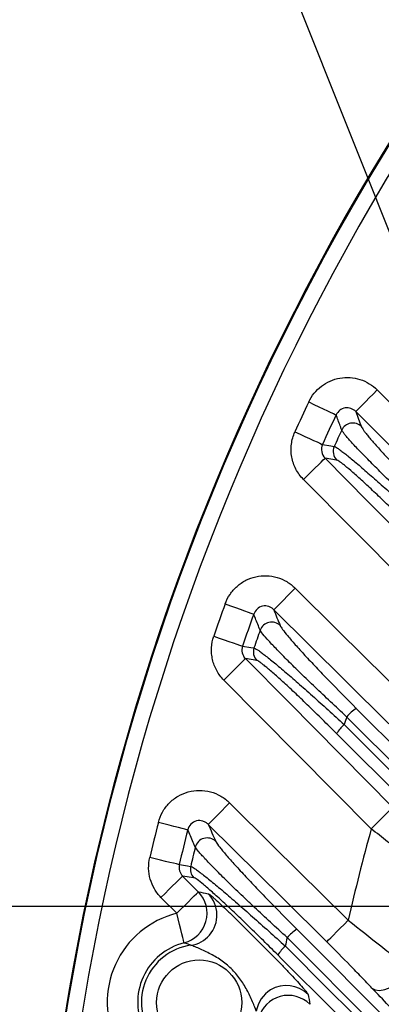
# Model space of a CAD drawing. Extents: x 25 to 435, y 25 to 312.
# Drawn here: x 168 to 173, y 147 to 160 of the extents above; entities that cross this region are included whole.
import ezdxf

# ---------------------------------------------------------------- set-up
doc = ezdxf.new("R2010")
doc.units = 0
doc.header["$LTSCALE"] = 5
doc.header["$PDSIZE"] = -1
doc.linetypes.add('SLD-実線', pattern=[0])
doc.layers.get('0').update_dxf_attribs({"linetype": 'CONTINUOUS'})
doc.layers.get('DEFPOINTS').update_dxf_attribs({"linetype": 'CONTINUOUS'})
doc.layers.add('寸法', color=7, linetype='SLD-実線')
doc.styles.add('SLDTEXTSTYLE1', font='MS UI Gothic.ttf')
doc.dimstyles.new('承認図5', dxfattribs={"dimtxt": 2.5, "dimasz": 2, "dimexe": 0, "dimexo": 0.0625, "dimgap": 0.5, "dimtad": 1, "dimdec": 0, "dimlfac": 5, "dimrnd": 1e-09, "dimzin": 12, "dimtxsty": 'SLDTEXTSTYLE1', "dimblk1": 'OPEN30', "dimblk2": 'OPEN30', "dimsah": 1, "dimcen": 0.1, "dimclrd": 256, "dimclre": 256, "dimclrt": 256, "dimazin": 3, "dimtfac": 1, "dimtdec": 0, "dimtmove": 0, "dimatfit": 3, "dimtolj": 1, "dimtzin": 12})

# ---------------------------------------------------------------- blocks, each defined once
blk = doc.blocks.new('_OPEN30')
at = {"color": 0, "linetype": 'BYBLOCK'}
for p, q in [((-1, 0.267949), (0, 0)), ((0, 0), (-1, -0.267949)), ((0, 0), (-1, 0))]:
    blk.add_line(p, q, dxfattribs=at)
blk = doc.blocks.new('*D75')
at = {"layer": 'DEFPOINTS', "color": 0}
for p in [(174.964, 148.461), (163.534, 136.261), (176.964, 136.261)]:
    blk.add_point(p, dxfattribs=at)
at = {"layer": '寸法'}
for p, q in [((174.902, 148.461), (163.534, 148.461)), ((163.534, 146.461), (163.534, 138.261)), ((176.902, 136.261), (163.534, 136.261))]:
    blk.add_line(p, q, dxfattribs=at)
at = {"layer": '寸法', "xscale": 2, "yscale": 2, "zscale": 2}
for p, rotation in [((163.534, 148.461), 90), ((163.534, 136.261), 270)]:
    blk.add_blockref('_OPEN30', p, dxfattribs=dict(at, rotation=rotation))
at = {"layer": '寸法', "insert": (160.534, 142.361), "char_height": 2.5, "attachment_point": 2, "rotation": 90, "style": 'SLDTEXTSTYLE1'}
blk.add_mtext('\\A1;61', dxfattribs=at)

msp = doc.modelspace()

# ---------------------------------------------------------------- linework, layer by layer
for p, q in [((172.418, 154.318), (172.266, 154.344)), ((173.79, 152.239), (171.983, 154.063)), ((171.37, 151.688), (171.221, 151.712)), ((172.872, 149.48), (170.938, 151.431)), ((172.676, 151.058), (175.274, 148.461)), ((175.037, 148.461), (172.549, 150.95)), ((172.516, 150.847), (174.964, 148.397)), ((174.964, 148.182), (172.417, 150.729)), ((170.397, 148.86), (170.602, 148.652)), ((170.544, 148.837), (170.397, 148.86)), ((170.319, 148.371), (170.113, 148.578)), ((171.896, 148.162), (174.964, 145.094)), ((174.964, 144.854), (171.768, 148.052))]:
    msp.add_line(p, q)
at = {"flags": 128}
for points in [[(172.669, 154.954), (172.677, 154.962), (172.695, 154.98), (172.722, 155.007), (172.757, 155.042), (172.799, 155.085), (172.846, 155.133), (172.897, 155.184), (172.951, 155.238)], [(172.951, 155.238), (173.519, 154.675), (174.44, 153.763)], [(172.051, 155.08), (172.118, 155.049), (172.183, 155.018), (172.242, 154.99), (172.296, 154.965), (172.341, 154.944), (172.376, 154.928), (172.4, 154.916), (172.412, 154.911)], [(174.159, 153.479), (173.59, 154.042), (172.669, 154.954)], [(171.87, 154.687), (171.937, 154.657), (172.002, 154.627), (172.062, 154.6), (172.116, 154.576), (172.161, 154.555), (172.197, 154.539), (172.221, 154.528), (172.233, 154.523)], [(172.233, 154.523), (172.342, 154.504), (172.386, 154.496)], [(171.983, 154.063), (172.036, 154.116), (172.088, 154.167), (172.136, 154.215), (172.178, 154.257), (172.214, 154.292), (172.241, 154.319), (172.259, 154.336), (172.266, 154.344)], [(172.266, 154.344), (172.829, 153.776), (174.074, 152.52)], [(171.593, 152.353), (171.601, 152.361), (171.619, 152.379), (171.646, 152.406), (171.681, 152.441), (171.723, 152.484), (171.77, 152.532), (171.821, 152.583), (171.875, 152.637)], [(171.875, 152.637), (172.443, 152.074), (173.386, 151.14)], [(170.955, 152.431), (171.024, 152.406), (171.091, 152.382), (171.154, 152.36), (171.209, 152.34), (171.256, 152.323), (171.293, 152.31), (171.318, 152.301), (171.33, 152.296)], [(173.104, 150.856), (172.536, 151.419), (171.593, 152.353)], [(170.806, 152.006), (170.875, 151.982), (170.943, 151.959), (171.005, 151.937), (171.061, 151.918), (171.108, 151.902), (171.145, 151.89), (171.17, 151.881), (171.182, 151.877)], [(171.182, 151.877), (171.29, 151.86), (171.333, 151.853)], [(170.938, 151.431), (170.991, 151.484), (171.043, 151.535), (171.091, 151.583), (171.133, 151.625), (171.169, 151.66), (171.196, 151.687), (171.214, 151.704), (171.221, 151.712)], [(171.221, 151.712), (171.785, 151.144), (173.155, 149.761)], [(170.733, 149.537), (170.741, 149.545), (170.759, 149.562), (170.785, 149.589), (170.82, 149.625), (170.862, 149.667), (170.91, 149.715), (170.961, 149.767), (171.014, 149.82)], [(171.014, 149.82), (171.582, 149.257), (172.569, 148.279)], [(172.872, 149.48), (172.925, 149.533), (172.977, 149.584), (173.025, 149.632), (173.067, 149.674), (173.103, 149.709), (173.13, 149.735), (173.147, 149.753), (173.155, 149.761)], [(170.465, 149.465), (170.452, 149.468), (170.426, 149.475), (170.389, 149.484), (170.341, 149.496), (170.283, 149.511), (170.219, 149.527), (170.15, 149.544), (170.079, 149.562)], [(172.288, 147.995), (171.72, 148.559), (170.733, 149.537)], [(170.354, 149.009), (170.341, 149.012), (170.315, 149.018), (170.277, 149.027), (170.229, 149.039), (170.171, 149.052), (170.107, 149.067), (170.037, 149.084), (169.966, 149.101)], [(170.354, 149.009), (170.46, 148.993), (170.502, 148.987)], [(170.113, 148.578), (170.167, 148.632), (170.218, 148.683), (170.266, 148.73), (170.309, 148.772), (170.344, 148.807), (170.371, 148.834), (170.389, 148.852), (170.397, 148.86)], [(170.319, 148.371), (170.372, 148.424), (170.424, 148.475), (170.472, 148.523), (170.514, 148.565), (170.55, 148.6), (170.577, 148.627), (170.595, 148.645), (170.602, 148.652)], [(170.417, 147.983), (170.414, 147.993), (170.408, 148.017), (170.399, 148.053), (170.387, 148.102), (170.372, 148.16), (170.355, 148.226), (170.338, 148.297), (170.319, 148.371)], [(172.288, 147.995), (172.295, 148.003), (172.313, 148.021), (172.34, 148.048), (172.375, 148.083), (172.417, 148.126), (172.464, 148.174), (172.516, 148.225), (172.569, 148.279)], [(172.881, 147.39), (172.925, 147.367), (172.982, 147.36), (173.048, 147.37), (173.121, 147.397), (173.195, 147.438), (173.268, 147.492), (173.336, 147.555), (173.394, 147.625)]]:
    msp.add_lwpolyline(points, dxfattribs=at)
for centre, radius in [((199.764, 142.061), 31.289), ((170.614, 147.201), 0.558)]:
    msp.add_circle(centre, radius)
for centre, radius, start, end in [((199.764, 142.061), 31.31, 136.8941, 178.1059), ((199.764, 142.061), 31.089, 138.4807, 221.5193), ((199.764, 142.061), 30.619, 154.8359, 155.6461), ((199.764, 142.061), 30.221, 154.8359, 155.6461), ((172.63, 154.642), 0.161, 45.8195, 154.6699), ((199.764, 142.061), 30.07, 155.1212, 155.5716), ((172.532, 154.43), 0.16, 155.6521, 224.4477), ((199.764, 142.061), 30.619, 160.2024, 161.0456), ((199.764, 142.061), 30.221, 160.2024, 161.0456), ((171.565, 152.03), 0.161, 45.8814, 159.9923), ((199.764, 142.061), 30.07, 160.5266, 160.9956), ((171.485, 151.801), 0.16, 161.0399, 224.4746), ((172.977, 150.579), 0.566, 122.0572, 139.056), ((199.764, 142.061), 28.63, 161.9118, 162.1285), ((172.851, 150.463), 0.509, 131.1813, 148.4962), ((199.764, 142.061), 30.619, 165.8176, 166.7071), ((199.764, 142.061), 27.897, 164.5769, 167.1203), ((199.764, 142.061), 30.221, 165.8176, 166.7071), ((170.719, 149.199), 0.161, 45.9648, 165.5464), ((199.764, 142.061), 30.07, 166.1883, 166.6834), ((170.658, 148.95), 0.16, 166.6892, 224.503), ((170.317, 148.372), 0.401, 284.4342, 44.5045), ((170.446, 148.347), 0.401, 319.0847, 44.4185), ((170.614, 147.201), 1.207, 104.1548, 206.9888), ((170.447, 148.345), 0.399, 278.4475, 319.1407), ((172.224, 147.653), 0.605, 122.8502, 138.8522), ((170.614, 147.201), 0.807, 104.1548, 206.9888), ((170.614, 147.201), 0.758, 98.2281, 216.315), ((172.098, 147.539), 0.534, 131.4154, 147.7736), ((199.764, 142.061), 28.63, 167.9208, 168.151), ((171.759, 147.023), 0.401, 45.089, 121.1859), ((171.758, 147.024), 0.399, 121.1042, 171.0463), ((171.783, 146.893), 0.401, 45.0154, 165.0842)]:
    msp.add_arc(centre, radius, start, end)
for points, knots in [([(172.051, 155.08), (172.07, 155.121), (172.094, 155.159), (172.15, 155.229), (172.182, 155.26), (172.253, 155.314), (172.292, 155.337), (172.373, 155.372), (172.416, 155.385), (172.504, 155.4), (172.548, 155.403), (172.638, 155.397), (172.682, 155.388), (172.766, 155.362), (172.808, 155.343), (172.884, 155.297), (172.919, 155.27), (172.951, 155.238)], [0, 0, 0, 0, 0.125, 0.125, 0.25, 0.25, 0.375, 0.375, 0.5, 0.5, 0.625, 0.625, 0.75, 0.75, 0.875, 0.875, 1, 1, 1, 1]), ([(172.669, 154.954), (172.652, 154.972), (172.63, 154.986), (172.582, 155.003), (172.555, 155.006), (172.504, 154.998), (172.479, 154.987), (172.439, 154.955), (172.422, 154.934), (172.412, 154.911)], [0, 0, 0, 0, 0.25, 0.25, 0.5, 0.5, 0.75, 0.75, 1, 1, 1, 1]), ([(172.485, 154.711), (172.48, 154.723), (172.476, 154.736), (172.471, 154.748), (172.453, 154.797), (172.435, 154.847), (172.417, 154.896), (172.416, 154.901), (172.414, 154.906), (172.412, 154.911)], [0, 0, 0, 0, 0.0016, 0.0016, 0.0016, 0.008, 0.008, 0.008, 0.008645561, 0.008645561, 0.008645561, 0.008645561]), ([(171.983, 154.063), (171.943, 154.103), (171.909, 154.15), (171.87, 154.224), (171.859, 154.25), (171.841, 154.303), (171.834, 154.33), (171.824, 154.386), (171.821, 154.413), (171.82, 154.469), (171.821, 154.498), (171.832, 154.582), (171.847, 154.635), (171.87, 154.687)], [0, 0, 0, 0, 0.25, 0.25, 0.375, 0.375, 0.5, 0.5, 0.625, 0.625, 0.75, 0.75, 1, 1, 1, 1]), ([(173.568, 153.61), (173.427, 153.742), (173.293, 153.869), (173.103, 154.053), (173.043, 154.112), (172.929, 154.224), (172.876, 154.277), (172.802, 154.353), (172.778, 154.377), (172.733, 154.424), (172.711, 154.446), (172.652, 154.509), (172.617, 154.546), (172.573, 154.596), (172.559, 154.611), (172.536, 154.639), (172.526, 154.651), (172.5, 154.684), (172.489, 154.701), (172.485, 154.711)], [0, 0, 0, 0, 0.25, 0.25, 0.375, 0.375, 0.5, 0.5, 0.5625, 0.5625, 0.625, 0.625, 0.75, 0.75, 0.8125, 0.8125, 0.875, 0.875, 1, 1, 1, 1]), ([(172.742, 154.758), (172.745, 154.748), (172.755, 154.732), (172.778, 154.7), (172.787, 154.688), (172.807, 154.662), (172.819, 154.647), (172.858, 154.6), (172.889, 154.564), (172.941, 154.505), (172.96, 154.484), (173, 154.44), (173.021, 154.416), (173.086, 154.345), (173.133, 154.295), (173.233, 154.189), (173.286, 154.133), (173.453, 153.96), (173.571, 153.841), (173.694, 153.718)], [0, 0, 0, 0, 0.125, 0.125, 0.1875, 0.1875, 0.25, 0.25, 0.375, 0.375, 0.4375, 0.4375, 0.5, 0.5, 0.625, 0.625, 0.75, 0.75, 1, 1, 1, 1]), ([(172.233, 154.523), (172.219, 154.493), (172.215, 154.46), (172.228, 154.396), (172.244, 154.367), (172.266, 154.344)], [0, 0, 0, 0, 0.5, 0.5, 1, 1, 1, 1]), ([(172.386, 154.496), (172.394, 154.495), (172.409, 154.487), (172.44, 154.466), (172.452, 154.458), (172.479, 154.438), (172.494, 154.427), (172.544, 154.389), (172.582, 154.358), (172.668, 154.286), (172.717, 154.245), (172.821, 154.155), (172.877, 154.106), (172.995, 154.001), (173.058, 153.945), (173.186, 153.829), (173.252, 153.769), (173.387, 153.645), (173.456, 153.58), (173.526, 153.515)], [0, 0, 0, 0, 0.125, 0.125, 0.1875, 0.1875, 0.25, 0.25, 0.375, 0.375, 0.5, 0.5, 0.625, 0.625, 0.75, 0.75, 0.875, 0.875, 1, 1, 1, 1]), ([(173.427, 153.397), (173.366, 153.458), (173.305, 153.518), (173.186, 153.635), (173.128, 153.691), (173.015, 153.8), (172.96, 153.853), (172.855, 153.951), (172.806, 153.997), (172.714, 154.082), (172.67, 154.121), (172.593, 154.188), (172.559, 154.217), (172.515, 154.253), (172.502, 154.264), (172.477, 154.282), (172.467, 154.29), (172.439, 154.309), (172.425, 154.317), (172.418, 154.318)], [0, 0, 0, 0, 0.125, 0.125, 0.25, 0.25, 0.375, 0.375, 0.5, 0.5, 0.625, 0.625, 0.75, 0.75, 0.8125, 0.8125, 0.875, 0.875, 1, 1, 1, 1]), ([(170.955, 152.431), (170.971, 152.476), (170.992, 152.517), (171.045, 152.595), (171.076, 152.63), (171.146, 152.692), (171.185, 152.719), (171.268, 152.761), (171.312, 152.777), (171.404, 152.797), (171.451, 152.802), (171.544, 152.799), (171.591, 152.791), (171.68, 152.765), (171.724, 152.746), (171.804, 152.699), (171.841, 152.67), (171.875, 152.637)], [0, 0, 0, 0, 0.125, 0.125, 0.25, 0.25, 0.375, 0.375, 0.5, 0.5, 0.625, 0.625, 0.75, 0.75, 0.875, 0.875, 1, 1, 1, 1]), ([(171.593, 152.353), (171.584, 152.363), (171.574, 152.371), (171.551, 152.385), (171.539, 152.391), (171.501, 152.404), (171.473, 152.406), (171.419, 152.395), (171.394, 152.382), (171.354, 152.345), (171.339, 152.322), (171.33, 152.296)], [0, 0, 0, 0, 0.125, 0.125, 0.25, 0.25, 0.5, 0.5, 0.75, 0.75, 1, 1, 1, 1]), ([(171.414, 152.085), (171.409, 152.098), (171.404, 152.111), (171.398, 152.124), (171.378, 152.176), (171.357, 152.228), (171.336, 152.28), (171.334, 152.286), (171.332, 152.291), (171.33, 152.296)], [0, 0, 0, 0, 0.0016, 0.0016, 0.0016, 0.008, 0.008, 0.008, 0.008655042, 0.008655042, 0.008655042, 0.008655042]), ([(172.549, 150.95), (172.405, 151.083), (172.267, 151.212), (172.104, 151.368), (172.071, 151.399), (172.008, 151.459), (171.978, 151.489), (171.889, 151.575), (171.833, 151.63), (171.729, 151.734), (171.681, 151.783), (171.596, 151.871), (171.559, 151.91), (171.495, 151.979), (171.469, 152.009), (171.431, 152.056), (171.419, 152.074), (171.414, 152.085)], [0, 0, 0, 0, 0.25, 0.25, 0.3125, 0.3125, 0.375, 0.375, 0.5, 0.5, 0.625, 0.625, 0.75, 0.75, 0.875, 0.875, 1, 1, 1, 1]), ([(171.677, 152.145), (171.681, 152.134), (171.692, 152.117), (171.726, 152.072), (171.749, 152.043), (171.805, 151.976), (171.838, 151.938), (171.913, 151.853), (171.956, 151.805), (172.048, 151.706), (172.097, 151.654), (172.175, 151.571), (172.202, 151.543), (172.257, 151.485), (172.286, 151.456), (172.429, 151.307), (172.55, 151.185), (172.676, 151.058)], [0, 0, 0, 0, 0.125, 0.125, 0.25, 0.25, 0.375, 0.375, 0.5, 0.5, 0.625, 0.625, 0.6875, 0.6875, 0.75, 0.75, 1, 1, 1, 1]), ([(170.938, 151.431), (170.901, 151.468), (170.87, 151.51), (170.82, 151.6), (170.801, 151.65), (170.784, 151.725), (170.78, 151.751), (170.775, 151.802), (170.775, 151.828), (170.779, 151.906), (170.789, 151.957), (170.806, 152.006)], [0, 0, 0, 0, 0.25, 0.25, 0.5, 0.5, 0.625, 0.625, 0.75, 0.75, 1, 1, 1, 1]), ([(171.182, 151.877), (171.173, 151.848), (171.171, 151.817), (171.185, 151.76), (171.2, 151.733), (171.221, 151.712)], [0, 0, 0, 0, 0.5, 0.5, 1, 1, 1, 1]), ([(171.333, 151.853), (171.341, 151.851), (171.357, 151.843), (171.39, 151.822), (171.402, 151.813), (171.431, 151.792), (171.447, 151.78), (171.498, 151.74), (171.539, 151.708), (171.629, 151.634), (171.68, 151.591), (171.789, 151.498), (171.847, 151.448), (171.94, 151.367), (171.971, 151.339), (172.035, 151.282), (172.068, 151.253), (172.167, 151.164), (172.235, 151.103), (172.374, 150.977), (172.445, 150.912), (172.516, 150.847)], [0, 0, 0, 0, 0.125, 0.125, 0.1875, 0.1875, 0.25, 0.25, 0.375, 0.375, 0.5, 0.5, 0.625, 0.625, 0.6875, 0.6875, 0.75, 0.75, 0.875, 0.875, 1, 1, 1, 1]), ([(172.417, 150.729), (172.355, 150.792), (172.293, 150.853), (172.171, 150.973), (172.112, 151.031), (171.996, 151.143), (171.939, 151.198), (171.83, 151.301), (171.778, 151.349), (171.682, 151.437), (171.637, 151.478), (171.555, 151.55), (171.519, 151.581), (171.473, 151.619), (171.458, 151.631), (171.433, 151.651), (171.421, 151.659), (171.392, 151.679), (171.378, 151.687), (171.37, 151.688)], [0, 0, 0, 0, 0.125, 0.125, 0.25, 0.25, 0.375, 0.375, 0.5, 0.5, 0.625, 0.625, 0.75, 0.75, 0.8125, 0.8125, 0.875, 0.875, 1, 1, 1, 1]), ([(170.079, 149.562), (170.091, 149.61), (170.109, 149.657), (170.157, 149.742), (170.187, 149.782), (170.255, 149.852), (170.294, 149.882), (170.379, 149.932), (170.424, 149.951), (170.519, 149.977), (170.568, 149.984), (170.665, 149.984), (170.715, 149.978), (170.809, 149.953), (170.855, 149.934), (170.94, 149.885), (170.979, 149.855), (171.014, 149.82)], [0, 0, 0, 0, 0.125, 0.125, 0.25, 0.25, 0.375, 0.375, 0.5, 0.5, 0.625, 0.625, 0.75, 0.75, 0.875, 0.875, 1, 1, 1, 1]), ([(170.733, 149.537), (170.723, 149.547), (170.713, 149.555), (170.689, 149.57), (170.676, 149.576), (170.636, 149.589), (170.606, 149.59), (170.549, 149.576), (170.524, 149.56), (170.485, 149.518), (170.471, 149.492), (170.465, 149.465)], [0, 0, 0, 0, 0.125, 0.125, 0.25, 0.25, 0.5, 0.5, 0.75, 0.75, 1, 1, 1, 1]), ([(173.682, 148.85), (173.561, 148.941), (173.431, 149.04), (173.225, 149.2), (173.155, 149.255), (173.014, 149.366), (172.943, 149.423), (172.872, 149.48)], [0, 0, 0, 0, 0.5, 0.5, 0.75, 0.75, 1, 1, 1, 1]), ([(170.563, 149.239), (170.557, 149.253), (170.551, 149.267), (170.545, 149.281), (170.521, 149.337), (170.497, 149.392), (170.472, 149.448), (170.47, 149.453), (170.467, 149.459), (170.465, 149.465)], [0, 0, 0, 0, 0.0016, 0.0016, 0.0016, 0.008000001, 0.008000001, 0.008000001, 0.008667956, 0.008667956, 0.008667956, 0.008667956]), ([(171.768, 148.052), (171.619, 148.188), (171.477, 148.32), (171.307, 148.479), (171.273, 148.511), (171.207, 148.574), (171.175, 148.605), (171.08, 148.695), (171.021, 148.752), (170.911, 148.861), (170.86, 148.912), (170.766, 149.007), (170.725, 149.05), (170.673, 149.106), (170.657, 149.123), (170.628, 149.155), (170.616, 149.169), (170.583, 149.208), (170.57, 149.227), (170.563, 149.239)], [0, 0, 0, 0, 0.25, 0.25, 0.3125, 0.3125, 0.375, 0.375, 0.5, 0.5, 0.625, 0.625, 0.75, 0.75, 0.8125, 0.8125, 0.875, 0.875, 1, 1, 1, 1]), ([(170.831, 149.315), (170.836, 149.303), (170.849, 149.284), (170.877, 149.245), (170.889, 149.231), (170.914, 149.199), (170.929, 149.182), (170.96, 149.146), (170.977, 149.126), (171.013, 149.084), (171.033, 149.062), (171.096, 148.992), (171.141, 148.943), (171.239, 148.837), (171.291, 148.782), (171.375, 148.694), (171.403, 148.664), (171.462, 148.604), (171.491, 148.573), (171.64, 148.419), (171.765, 148.293), (171.896, 148.162)], [0, 0, 0, 0, 0.125, 0.125, 0.1875, 0.1875, 0.25, 0.25, 0.3125, 0.3125, 0.375, 0.375, 0.5, 0.5, 0.625, 0.625, 0.6875, 0.6875, 0.75, 0.75, 1, 1, 1, 1]), ([(170.113, 148.578), (170.08, 148.612), (170.051, 148.65), (170.003, 148.731), (169.985, 148.775), (169.959, 148.866), (169.952, 148.913), (169.95, 149.008), (169.955, 149.054), (169.966, 149.101)], [0, 0, 0, 0, 0.25, 0.25, 0.5, 0.5, 0.75, 0.75, 1, 1, 1, 1]), ([(170.354, 149.009), (170.35, 148.996), (170.349, 148.982), (170.35, 148.955), (170.352, 148.941), (170.36, 148.916), (170.365, 148.903), (170.379, 148.88), (170.387, 148.869), (170.397, 148.86)], [0, 0, 0, 0, 0.25, 0.25, 0.5, 0.5, 0.75, 0.75, 1, 1, 1, 1]), ([(170.502, 148.987), (170.511, 148.985), (170.527, 148.977), (170.562, 148.954), (170.576, 148.944), (170.607, 148.922), (170.624, 148.909), (170.679, 148.866), (170.723, 148.832), (170.796, 148.772), (170.821, 148.751), (170.875, 148.706), (170.903, 148.683), (170.989, 148.61), (171.05, 148.557), (171.18, 148.444), (171.246, 148.386), (171.384, 148.264), (171.455, 148.201), (171.599, 148.072), (171.671, 148.006), (171.745, 147.939)], [0, 0, 0, 0, 0.125, 0.125, 0.1875, 0.1875, 0.25, 0.25, 0.375, 0.375, 0.4375, 0.4375, 0.5, 0.5, 0.625, 0.625, 0.75, 0.75, 0.875, 0.875, 1, 1, 1, 1]), ([(171.646, 147.824), (171.582, 147.888), (171.519, 147.951), (171.393, 148.075), (171.33, 148.136), (171.21, 148.253), (171.151, 148.309), (171.037, 148.418), (170.982, 148.469), (170.905, 148.54), (170.88, 148.563), (170.832, 148.607), (170.809, 148.627), (170.744, 148.686), (170.705, 148.72), (170.638, 148.776), (170.609, 148.798), (170.567, 148.828), (170.552, 148.836), (170.544, 148.837)], [0, 0, 0, 0, 0.125, 0.125, 0.25, 0.25, 0.375, 0.375, 0.5, 0.5, 0.5625, 0.5625, 0.625, 0.625, 0.75, 0.75, 0.875, 0.875, 1, 1, 1, 1]), ([(170.732, 148.627), (170.737, 148.626), (170.747, 148.62), (170.77, 148.602), (170.778, 148.595), (170.798, 148.579), (170.808, 148.569), (170.843, 148.539), (170.87, 148.514), (170.928, 148.46), (170.96, 148.43), (171.024, 148.368), (171.058, 148.335), (171.127, 148.268), (171.162, 148.234), (171.266, 148.13), (171.337, 148.059), (171.477, 147.917), (171.547, 147.847), (171.65, 147.741), (171.685, 147.706), (171.751, 147.636), (171.784, 147.602), (171.846, 147.537), (171.876, 147.505), (171.93, 147.446), (171.954, 147.419), (171.985, 147.383), (171.994, 147.373), (172.01, 147.353), (172.017, 147.344), (172.034, 147.321), (172.041, 147.311), (172.042, 147.307)], [0, 0, 0, 0, 0.0625, 0.0625, 0.09375, 0.09375, 0.125, 0.125, 0.1875, 0.1875, 0.25, 0.25, 0.3125, 0.3125, 0.375, 0.375, 0.5, 0.5, 0.625, 0.625, 0.6875, 0.6875, 0.75, 0.75, 0.8125, 0.8125, 0.875, 0.875, 0.90625, 0.90625, 0.9375, 0.9375, 1, 1, 1, 1]), ([(172.569, 148.279), (172.717, 148.164), (172.86, 148.052), (173.068, 147.887), (173.137, 147.832), (173.269, 147.725), (173.333, 147.674), (173.394, 147.625)], [0, 0, 0, 0, 0.5, 0.5, 0.75, 0.75, 1, 1, 1, 1]), ([(170.506, 147.951), (170.489, 147.958), (170.472, 147.964), (170.455, 147.97), (170.442, 147.975), (170.429, 147.979), (170.417, 147.983)], [0, 0, 0, 0, 0.004000007, 0.004000007, 0.004000007, 0.007120528, 0.007120528, 0.007120528, 0.007120528]), ([(171.363, 147.086), (171.363, 147.088), (171.362, 147.093), (171.357, 147.107), (171.354, 147.116), (171.343, 147.145), (171.333, 147.168), (171.312, 147.217), (171.3, 147.243), (171.276, 147.295), (171.264, 147.321), (171.224, 147.398), (171.194, 147.448), (171.127, 147.543), (171.091, 147.588), (171.008, 147.671), (170.963, 147.71), (170.868, 147.778), (170.818, 147.808), (170.74, 147.849), (170.714, 147.862), (170.663, 147.886), (170.637, 147.898), (170.588, 147.919), (170.565, 147.929), (170.526, 147.945), (170.511, 147.95), (170.506, 147.951)], [0, 0, 0, 0, 0.03125, 0.03125, 0.0625, 0.0625, 0.125, 0.125, 0.1875, 0.1875, 0.25, 0.25, 0.375, 0.375, 0.5, 0.5, 0.625, 0.625, 0.75, 0.75, 0.8125, 0.8125, 0.875, 0.875, 0.9375, 0.9375, 1, 1, 1, 1]), ([(171.745, 147.939), (172.308, 147.376), (173.381, 146.302), (174.454, 145.228), (174.964, 144.718)], [0, 0, 0, 0, 0.524586, 1, 1, 1, 1]), ([(172.881, 147.39), (172.837, 147.436), (172.791, 147.484), (172.696, 147.583), (172.646, 147.634), (172.497, 147.787), (172.394, 147.89), (172.288, 147.995)], [0, 0, 0, 0, 0.25, 0.25, 0.5, 0.5, 1, 1, 1, 1]), ([(174.964, 144.505), (174.421, 145.048), (173.315, 146.155), (172.209, 147.261), (171.646, 147.824)], [0, 0, 0, 0, 0.490924, 1, 1, 1, 1]), ([(173.835, 146.417), (173.665, 146.586), (173.499, 146.752), (173.299, 146.956), (173.259, 146.997), (173.18, 147.078), (173.141, 147.119), (173.026, 147.238), (172.952, 147.315), (172.881, 147.39)], [0, 0, 0, 0, 0.5, 0.5, 0.625, 0.625, 0.75, 0.75, 1, 1, 1, 1])]:
    msp.add_open_spline(points, degree=3, knots=knots)
for points in [[(172.669, 154.954), (172.693, 154.889), (172.717, 154.823), (172.742, 154.758)], [(171.593, 152.353), (171.621, 152.284), (171.649, 152.215), (171.677, 152.145)], [(170.733, 149.537), (170.765, 149.463), (170.798, 149.389), (170.831, 149.315)], [(170.602, 148.652), (170.644, 148.646), (170.687, 148.638), (170.732, 148.627)], [(172.042, 147.307), (172.052, 147.261), (172.06, 147.218), (172.066, 147.177)]]:
    msp.add_open_spline(points, degree=3)

# ---------------------------------------------------------------- dimensions: what is measured, and where the dimension line sits
at = {"layer": '寸法'}
dim = msp.add_linear_dim(base=(163.534, 136.261), p1=(174.964, 148.461), p2=(176.964, 136.261), angle=90, dimstyle='承認図5', override={"dimscale": 1, "dimtix": 0, "dimtofl": 1, "dimtmove": 0, "dimatfit": 3}, dxfattribs=at)
dim.commit()
dim.dimension.update_dxf_attribs({"geometry": '*D75', "text_midpoint": (163.534, 142.361), "dimtype": 128})

# ---------------------------------------------------------------- leaders
msp.add_leader([(178.664, 143.361), (171.005, 162.595)], dimstyle='承認図5', override={"dimscale": 1}, dxfattribs=at)

doc.saveas('drawing.dxf')
